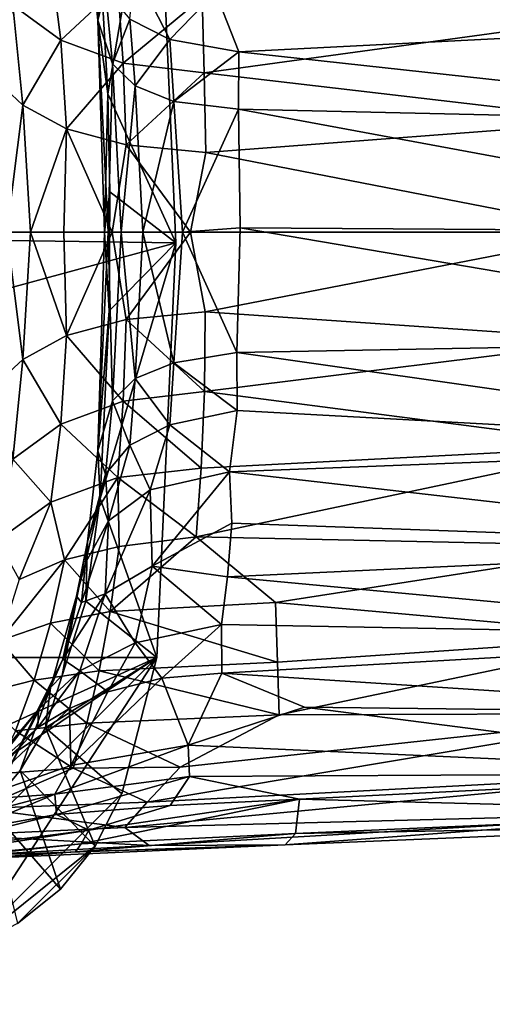
# Model space of a CAD drawing. Units: inches. Extents: x -2.7 to 2.7, y -5.5 to 5.5.
# Drawn here: x -0.7 to 0, y 3.3 to 4.7 of the extents above; entities that cross this region are included whole.
import ezdxf

# ---------------------------------------------------------------- set-up
doc = ezdxf.new("R2010")
doc.units = ezdxf.units.IN
doc.layers.get('0').update_dxf_attribs({"true_color": 0xc2ced6})

msp = doc.modelspace()

# ---------------------------------------------------------------- linework, layer by layer
for points in [[(-0.5092, 4.9909), (-0.4815, 4.358), (-2.7232, 4.3891), (-0.5092, 4.9909)], [(-0.5092, 4.9909), (-0.5905, 4.7524), (-0.5801, 4.5746), (-0.5092, 4.9909)], [(-0.5801, 4.5746), (-0.4815, 4.358), (-0.5092, 4.9909), (-0.5801, 4.5746)], [(-0.6095, 4.8232), (-0.5838, 4.725), (-0.5948, 4.6813), (-0.6095, 4.8232)], [(-0.6095, 4.8232), (-0.5948, 4.6813), (-0.5905, 4.7524), (-0.6095, 4.8232)], [(-0.7179, 4.703), (-0.6485, 4.6523), (-0.6627, 4.7654), (-0.7179, 4.703)], [(-0.5656, 4.7297), (-0.6627, 4.7654), (-0.6485, 4.6523), (-0.5656, 4.7297)], [(-0.5948, 4.6813), (-0.5801, 4.5746), (-0.5905, 4.7524), (-0.5948, 4.6813)], [(-0.5414, 4.7534), (-0.4902, 4.6534), (-0.5485, 4.6829), (-0.5414, 4.7534)], [(-0.5414, 4.7534), (-0.4239, 4.7223), (-0.4902, 4.6534), (-0.5414, 4.7534)], [(-0.6485, 4.6523), (-0.5578, 4.6188), (-0.5656, 4.7297), (-0.6485, 4.6523)], [(-0.5838, 4.725), (-0.5736, 4.6181), (-0.5948, 4.6813), (-0.5838, 4.725)], [(-0.5838, 4.725), (-0.5485, 4.6829), (-0.5736, 4.6181), (-0.5838, 4.725)], [(-0.4432, 4.7144), (-0.5656, 4.7297), (-0.5578, 4.6188), (-0.4432, 4.7144)], [(-0.3902, 4.6355), (-0.4902, 4.6534), (-0.4239, 4.7223), (-0.3902, 4.6355)], [(-0.4239, 4.7223), (0.5592, 4.6838), (-0.3902, 4.6355), (-0.4239, 4.7223)], [(-0.7368, 4.589), (-0.7036, 4.5581), (-0.7179, 4.703), (-0.7368, 4.589)], [(-0.7036, 4.5581), (-0.6485, 4.6523), (-0.7179, 4.703), (-0.7036, 4.5581)], [(-0.5578, 4.6188), (-0.4403, 4.6048), (-0.4432, 4.7144), (-0.5578, 4.6188)], [(-0.4403, 4.6048), (0.1712, 4.6889), (-0.4432, 4.7144), (-0.4403, 4.6048)], [(0.1604, 4.5347), (0.1712, 4.6889), (-0.4403, 4.6048), (0.1604, 4.5347)], [(-0.5736, 4.6181), (-0.5798, 4.3735), (-0.5948, 4.6813), (-0.5736, 4.6181)], [(-0.5851, 4.3735), (-0.5948, 4.6813), (-0.5798, 4.3735), (-0.5851, 4.3735)], [(-0.5801, 4.5746), (-0.5948, 4.6813), (-0.5851, 4.3735), (-0.5801, 4.5746)], [(-0.5485, 4.6829), (-0.5403, 4.5859), (-0.5736, 4.6181), (-0.5485, 4.6829)], [(-0.5403, 4.5859), (-0.5485, 4.6829), (-0.4902, 4.6534), (-0.5403, 4.5859)], [(0.5592, 4.6838), (0.5698, 4.5303), (-0.3902, 4.6355), (0.5592, 4.6838)], [(-0.7036, 4.5581), (-0.6403, 4.5236), (-0.6485, 4.6523), (-0.7036, 4.5581)], [(-0.5578, 4.6188), (-0.6485, 4.6523), (-0.6403, 4.5236), (-0.5578, 4.6188)], [(-0.4902, 4.6534), (-0.4842, 4.5632), (-0.5403, 4.5859), (-0.4902, 4.6534)], [(-0.4842, 4.5632), (-0.4902, 4.6534), (-0.3902, 4.6355), (-0.4842, 4.5632)], [(-0.3902, 4.6355), (-0.3906, 4.552), (-0.4842, 4.5632), (-0.3902, 4.6355)], [(0.5698, 4.5303), (-0.3906, 4.552), (-0.3902, 4.6355), (0.5698, 4.5303)], [(-0.6403, 4.5236), (-0.5538, 4.5003), (-0.5578, 4.6188), (-0.6403, 4.5236)], [(-0.5736, 4.6181), (-0.561, 4.3735), (-0.5798, 4.3735), (-0.5736, 4.6181)], [(-0.561, 4.3735), (-0.5736, 4.6181), (-0.5403, 4.5859), (-0.561, 4.3735)], [(-0.4403, 4.6048), (-0.5578, 4.6188), (-0.5538, 4.5003), (-0.4403, 4.6048)], [(-0.5538, 4.5003), (-0.4381, 4.4895), (-0.4403, 4.6048), (-0.5538, 4.5003)], [(0.1604, 4.5347), (-0.4403, 4.6048), (-0.4381, 4.4895), (0.1604, 4.5347)], [(-0.7368, 4.589), (-0.7269, 4.3735), (-0.7036, 4.5581), (-0.7368, 4.589)], [(-0.5773, 4.4322), (-0.5801, 4.5746), (-0.5851, 4.3735), (-0.5773, 4.4322)], [(-0.5801, 4.5746), (-0.5773, 4.4322), (-0.4815, 4.358), (-0.5801, 4.5746)], [(-0.561, 4.3735), (-0.5403, 4.5859), (-0.5293, 4.3735), (-0.561, 4.3735)], [(-0.4842, 4.5632), (-0.5293, 4.3735), (-0.5403, 4.5859), (-0.4842, 4.5632)], [(-0.4842, 4.5632), (-0.4719, 4.3735), (-0.5293, 4.3735), (-0.4842, 4.5632)], [(-0.4719, 4.3735), (-0.4842, 4.5632), (-0.3906, 4.552), (-0.4719, 4.3735)], [(-0.6925, 4.3735), (-0.7036, 4.5581), (-0.7269, 4.3735), (-0.6925, 4.3735)], [(-0.7036, 4.5581), (-0.6925, 4.3735), (-0.6403, 4.5236), (-0.7036, 4.5581)], [(-0.3906, 4.552), (-0.388, 4.3797), (-0.4719, 4.3735), (-0.3906, 4.552)], [(0.5698, 4.5303), (0.5733, 4.3735), (-0.3906, 4.552), (0.5698, 4.5303)], [(-0.3906, 4.552), (0.5733, 4.3735), (-0.388, 4.3797), (-0.3906, 4.552)], [(0.1567, 4.3735), (0.1604, 4.5347), (-0.4381, 4.4895), (0.1567, 4.3735)], [(-0.6925, 4.3735), (-0.644, 4.3735), (-0.6403, 4.5236), (-0.6925, 4.3735)], [(-0.644, 4.3735), (-0.5741, 4.3735), (-0.6403, 4.5236), (-0.644, 4.3735)], [(-0.5741, 4.3735), (-0.5538, 4.5003), (-0.6403, 4.5236), (-0.5741, 4.3735)], [(-0.5538, 4.5003), (-0.5741, 4.3735), (-0.4603, 4.3735), (-0.5538, 4.5003)], [(-0.4603, 4.3735), (-0.4381, 4.4895), (-0.5538, 4.5003), (-0.4603, 4.3735)], [(-0.4603, 4.3735), (0.1567, 4.3735), (-0.4381, 4.4895), (-0.4603, 4.3735)], [(-0.5781, 4.2592), (-0.5773, 4.4322), (-0.5851, 4.3735), (-0.5781, 4.2592)], [(-0.4815, 4.358), (-0.5773, 4.4322), (-0.5781, 4.2592), (-0.4815, 4.358)], [(-2.6955, 3.7561), (-2.7232, 4.3891), (-0.4815, 4.358), (-2.6955, 3.7561)], [(-0.4719, 4.3735), (-0.388, 4.3797), (-0.3929, 4.1989), (-0.4719, 4.3735)], [(-0.3929, 4.1989), (-0.388, 4.3797), (0.5698, 4.2168), (-0.3929, 4.1989)], [(0.5733, 4.3735), (0.5698, 4.2168), (-0.388, 4.3797), (0.5733, 4.3735)], [(-0.7036, 4.189), (-0.7269, 4.3735), (-0.7368, 4.1581), (-0.7036, 4.189)], [(-0.7269, 4.3735), (-0.7036, 4.189), (-0.6925, 4.3735), (-0.7269, 4.3735)], [(-0.7036, 4.189), (-0.6403, 4.2235), (-0.6925, 4.3735), (-0.7036, 4.189)], [(-0.6925, 4.3735), (-0.6403, 4.2235), (-0.644, 4.3735), (-0.6925, 4.3735)], [(-0.6403, 4.2235), (-0.5741, 4.3735), (-0.644, 4.3735), (-0.6403, 4.2235)], [(-0.6403, 4.2235), (-0.5538, 4.2468), (-0.5741, 4.3735), (-0.6403, 4.2235)], [(-0.5948, 4.0563), (-0.5851, 4.3735), (-0.5798, 4.3735), (-0.5948, 4.0563)], [(-0.5851, 4.3735), (-0.5948, 4.0563), (-0.5781, 4.2592), (-0.5851, 4.3735)], [(-0.5736, 4.129), (-0.5948, 4.0563), (-0.5798, 4.3735), (-0.5736, 4.129)], [(-0.5736, 4.129), (-0.5798, 4.3735), (-0.561, 4.3735), (-0.5736, 4.129)], [(-0.4603, 4.3735), (-0.5741, 4.3735), (-0.5538, 4.2468), (-0.4603, 4.3735)], [(-0.5736, 4.129), (-0.561, 4.3735), (-0.5403, 4.1612), (-0.5736, 4.129)], [(-0.561, 4.3735), (-0.5293, 4.3735), (-0.5403, 4.1612), (-0.561, 4.3735)], [(-0.5538, 4.2468), (-0.4388, 4.2582), (-0.4603, 4.3735), (-0.5538, 4.2468)], [(-0.4842, 4.1838), (-0.5403, 4.1612), (-0.5293, 4.3735), (-0.4842, 4.1838)], [(-0.4842, 4.1838), (-0.5293, 4.3735), (-0.4719, 4.3735), (-0.4842, 4.1838)], [(-0.3929, 4.1989), (-0.4842, 4.1838), (-0.4719, 4.3735), (-0.3929, 4.1989)], [(-0.4603, 4.3735), (-0.4388, 4.2582), (0.1567, 4.3735), (-0.4603, 4.3735)], [(-0.4388, 4.2582), (0.1602, 4.2168), (0.1567, 4.3735), (-0.4388, 4.2582)], [(-0.4815, 4.358), (-0.5092, 3.7561), (-2.6955, 3.7561), (-0.4815, 4.358)], [(-0.5912, 3.9871), (-0.5092, 3.7561), (-0.4815, 4.358), (-0.5912, 3.9871)], [(-0.4815, 4.358), (-0.5781, 4.2592), (-0.5912, 3.9871), (-0.4815, 4.358)], [(-0.5578, 4.1283), (-0.5538, 4.2468), (-0.6403, 4.2235), (-0.5578, 4.1283)], [(-0.5912, 3.9871), (-0.5781, 4.2592), (-0.5948, 4.0563), (-0.5912, 3.9871)], [(-0.5538, 4.2468), (-0.5578, 4.1283), (-0.4401, 4.1421), (-0.5538, 4.2468)], [(-0.4401, 4.1421), (-0.4388, 4.2582), (-0.5538, 4.2468), (-0.4401, 4.1421)], [(-0.4388, 4.2582), (-0.4401, 4.1421), (0.1602, 4.2168), (-0.4388, 4.2582)], [(-0.7036, 4.189), (-0.6485, 4.0947), (-0.6403, 4.2235), (-0.7036, 4.189)], [(-0.6403, 4.2235), (-0.6485, 4.0947), (-0.5578, 4.1283), (-0.6403, 4.2235)], [(-0.4401, 4.1421), (0.1707, 4.0632), (0.1602, 4.2168), (-0.4401, 4.1421)], [(-0.3929, 4.1989), (0.5698, 4.2168), (0.5592, 4.0632), (-0.3929, 4.1989)], [(-0.7179, 4.044), (-0.7036, 4.189), (-0.7368, 4.1581), (-0.7179, 4.044)], [(-0.7036, 4.189), (-0.7179, 4.044), (-0.6485, 4.0947), (-0.7036, 4.189)], [(-0.4842, 4.1838), (-0.3929, 4.1989), (-0.3927, 4.1146), (-0.4842, 4.1838)], [(-0.3927, 4.1146), (-0.3929, 4.1989), (0.5592, 4.0632), (-0.3927, 4.1146)], [(-0.5403, 4.1612), (-0.4842, 4.1838), (-0.4902, 4.0937), (-0.5403, 4.1612)], [(-0.3927, 4.1146), (-0.4902, 4.0937), (-0.4842, 4.1838), (-0.3927, 4.1146)], [(-0.5736, 4.129), (-0.5403, 4.1612), (-0.5485, 4.0642), (-0.5736, 4.129)], [(-0.4902, 4.0937), (-0.5485, 4.0642), (-0.5403, 4.1612), (-0.4902, 4.0937)], [(-0.4446, 4.0308), (-0.4401, 4.1421), (-0.5578, 4.1283), (-0.4446, 4.0308)], [(-0.4401, 4.1421), (-0.4446, 4.0308), (0.1707, 4.0632), (-0.4401, 4.1421)], [(-0.5656, 4.0174), (-0.5578, 4.1283), (-0.6485, 4.0947), (-0.5656, 4.0174)], [(-0.5948, 4.0563), (-0.5736, 4.129), (-0.5838, 4.0221), (-0.5948, 4.0563)], [(-0.5838, 4.0221), (-0.5736, 4.129), (-0.5485, 4.0642), (-0.5838, 4.0221)], [(-0.5578, 4.1283), (-0.5656, 4.0174), (-0.4446, 4.0308), (-0.5578, 4.1283)], [(-0.4902, 4.0937), (-0.3927, 4.1146), (-0.4037, 4.0259), (-0.4902, 4.0937)], [(-0.4037, 4.0259), (-0.3927, 4.1146), (0.5592, 4.0632), (-0.4037, 4.0259)], [(-0.6627, 3.9817), (-0.6485, 4.0947), (-0.7179, 4.044), (-0.6627, 3.9817)], [(-0.6485, 4.0947), (-0.6627, 3.9817), (-0.5656, 4.0174), (-0.6485, 4.0947)], [(-0.5189, 3.9996), (-0.5485, 4.0642), (-0.4902, 4.0937), (-0.5189, 3.9996)], [(-0.4037, 4.0259), (-0.5189, 3.9996), (-0.4902, 4.0937), (-0.4037, 4.0259)], [(-0.5485, 4.0642), (-0.5791, 3.9545), (-0.5838, 4.0221), (-0.5485, 4.0642)], [(-0.5791, 3.9545), (-0.5485, 4.0642), (-0.5189, 3.9996), (-0.5791, 3.9545)], [(-0.4519, 3.9313), (0.1883, 3.918), (0.1707, 4.0632), (-0.4519, 3.9313)], [(-0.4446, 4.0308), (-0.4519, 3.9313), (0.1707, 4.0632), (-0.4446, 4.0308)], [(-0.4037, 4.0259), (0.5592, 4.0632), (0.5417, 3.918), (-0.4037, 4.0259)], [(-0.6095, 3.9239), (-0.5948, 4.0563), (-0.5838, 4.0221), (-0.6095, 3.9239)], [(-0.5912, 3.9871), (-0.5948, 4.0563), (-0.6095, 3.9239), (-0.5912, 3.9871)], [(-0.7179, 4.044), (-0.7403, 3.926), (-0.6627, 3.9817), (-0.7179, 4.044)], [(-0.6431, 3.8978), (-0.5656, 4.0174), (-0.6627, 3.9817), (-0.6431, 3.8978)], [(-0.5636, 3.9173), (-0.5656, 4.0174), (-0.6431, 3.8978), (-0.5636, 3.9173)], [(-0.5838, 4.0221), (-0.6125, 3.8938), (-0.6095, 3.9239), (-0.5838, 4.0221)], [(-0.5791, 3.9545), (-0.6125, 3.8938), (-0.5838, 4.0221), (-0.5791, 3.9545)], [(-0.4519, 3.9313), (-0.4446, 4.0308), (-0.5656, 4.0174), (-0.4519, 3.9313)], [(-0.5656, 4.0174), (-0.5636, 3.9173), (-0.4519, 3.9313), (-0.5656, 4.0174)], [(-0.5158, 3.8888), (-0.5189, 3.9996), (-0.4037, 4.0259), (-0.5158, 3.8888)], [(-0.4037, 4.0259), (-0.4004, 3.9513), (-0.5158, 3.8888), (-0.4037, 4.0259)], [(-0.4004, 3.9513), (-0.4037, 4.0259), (0.5417, 3.918), (-0.4004, 3.9513)], [(-0.5842, 3.8488), (-0.5791, 3.9545), (-0.5189, 3.9996), (-0.5842, 3.8488)], [(-0.5158, 3.8888), (-0.5842, 3.8488), (-0.5189, 3.9996), (-0.5158, 3.8888)], [(-0.709, 3.8694), (-0.6627, 3.9817), (-0.7403, 3.926), (-0.709, 3.8694)], [(-0.709, 3.8694), (-0.6431, 3.8978), (-0.6627, 3.9817), (-0.709, 3.8694)], [(-0.6095, 3.9239), (-0.6121, 3.8377), (-0.5912, 3.9871), (-0.6095, 3.9239)], [(-0.5092, 3.7561), (-0.5912, 3.9871), (-0.6121, 3.8377), (-0.5092, 3.7561)], [(-0.6183, 3.8362), (-0.5791, 3.9545), (-0.5842, 3.8488), (-0.6183, 3.8362)], [(-0.6183, 3.8362), (-0.6125, 3.8938), (-0.5791, 3.9545), (-0.6183, 3.8362)], [(-0.5158, 3.8888), (-0.4004, 3.9513), (-0.4065, 3.8735), (-0.5158, 3.8888)], [(-0.4065, 3.8735), (-0.4004, 3.9513), (0.5417, 3.918), (-0.4065, 3.8735)], [(-0.5769, 3.8227), (-0.3367, 3.836), (-0.4519, 3.9313), (-0.5769, 3.8227)], [(-0.4519, 3.9313), (-0.5636, 3.9173), (-0.5769, 3.8227), (-0.4519, 3.9313)], [(-0.4519, 3.9313), (-0.3367, 3.836), (0.1883, 3.918), (-0.4519, 3.9313)], [(-0.6095, 3.9239), (-0.6466, 3.7298), (-0.6121, 3.8377), (-0.6095, 3.9239)], [(-0.6095, 3.9239), (-0.6258, 3.845), (-0.6466, 3.7298), (-0.6095, 3.9239)], [(-0.5769, 3.8227), (-0.5636, 3.9173), (-0.6431, 3.8978), (-0.5769, 3.8227)], [(-0.6125, 3.8938), (-0.6258, 3.845), (-0.6095, 3.9239), (-0.6125, 3.8938)], [(-0.4065, 3.8735), (0.5417, 3.918), (0.5173, 3.7867), (-0.4065, 3.8735)], [(-0.3367, 3.836), (0.2126, 3.7867), (0.1883, 3.918), (-0.3367, 3.836)], [(-0.7368, 3.7809), (-0.6635, 3.806), (-0.6431, 3.8978), (-0.7368, 3.7809)], [(-0.709, 3.8694), (-0.7368, 3.7809), (-0.6431, 3.8978), (-0.709, 3.8694)], [(-0.6431, 3.8978), (-0.6635, 3.806), (-0.5769, 3.8227), (-0.6431, 3.8978)], [(-0.6183, 3.8362), (-0.6258, 3.845), (-0.6125, 3.8938), (-0.6183, 3.8362)], [(-0.5842, 3.8488), (-0.5158, 3.8888), (-0.5404, 3.7775), (-0.5842, 3.8488)], [(-0.4154, 3.8041), (-0.5404, 3.7775), (-0.5158, 3.8888), (-0.4154, 3.8041)], [(-0.5158, 3.8888), (-0.4065, 3.8735), (-0.4154, 3.8041), (-0.5158, 3.8888)], [(-0.4154, 3.8041), (-0.4065, 3.8735), (0.5173, 3.7867), (-0.4154, 3.8041)], [(-0.6454, 3.7537), (-0.6183, 3.8362), (-0.5842, 3.8488), (-0.6454, 3.7537)], [(-0.6454, 3.7537), (-0.5842, 3.8488), (-0.6209, 3.7369), (-0.6454, 3.7537)], [(-0.5404, 3.7775), (-0.6209, 3.7369), (-0.5842, 3.8488), (-0.5404, 3.7775)], [(-0.6705, 3.654), (-0.6121, 3.8377), (-0.6466, 3.7298), (-0.6705, 3.654)], [(-0.5092, 3.7561), (-0.6121, 3.8377), (-0.6705, 3.654), (-0.5092, 3.7561)], [(-0.6466, 3.7298), (-0.6258, 3.845), (-0.6635, 3.7126), (-0.6466, 3.7298)], [(-0.6454, 3.7537), (-0.6635, 3.7126), (-0.6258, 3.845), (-0.6454, 3.7537)], [(-0.6183, 3.8362), (-0.6454, 3.7537), (-0.6258, 3.845), (-0.6183, 3.8362)], [(-0.3342, 3.7493), (-0.3367, 3.836), (-0.5769, 3.8227), (-0.3342, 3.7493)], [(-0.3367, 3.836), (-0.3342, 3.7493), (0.2126, 3.7867), (-0.3367, 3.836)], [(-0.5926, 3.7368), (-0.5769, 3.8227), (-0.6635, 3.806), (-0.5926, 3.7368)], [(-0.3342, 3.7493), (-0.5769, 3.8227), (-0.5926, 3.7368), (-0.3342, 3.7493)], [(-0.7368, 3.7809), (-0.6872, 3.7232), (-0.6635, 3.806), (-0.7368, 3.7809)], [(-0.6635, 3.806), (-0.6872, 3.7232), (-0.5926, 3.7368), (-0.6635, 3.806)], [(-0.4154, 3.8041), (-0.5018, 3.7263), (-0.5404, 3.7775), (-0.4154, 3.8041)], [(-0.4147, 3.7335), (-0.5018, 3.7263), (-0.4154, 3.8041), (-0.4147, 3.7335)], [(-0.4147, 3.7335), (-0.4154, 3.8041), (0.5173, 3.7867), (-0.4147, 3.7335)], [(-0.7368, 3.7809), (-0.7688, 3.7022), (-0.6872, 3.7232), (-0.7368, 3.7809)], [(-0.6209, 3.7369), (-0.5404, 3.7775), (-0.58, 3.7064), (-0.6209, 3.7369)], [(-0.58, 3.7064), (-0.5404, 3.7775), (-0.5018, 3.7263), (-0.58, 3.7064)], [(-0.4147, 3.7335), (0.5173, 3.7867), (0.4866, 3.6749), (-0.4147, 3.7335)], [(-0.3342, 3.7493), (-0.3314, 3.6728), (0.2126, 3.7867), (-0.3342, 3.7493)], [(-0.3314, 3.6728), (0.2433, 3.6749), (0.2126, 3.7867), (-0.3314, 3.6728)], [(-2.6955, 3.7561), (-0.5092, 3.7561), (-1.6179, 3.2527), (-2.6955, 3.7561)], [(-1.2532, 3.2578), (-1.6179, 3.2527), (-0.5092, 3.7561), (-1.2532, 3.2578)], [(-0.9849, 3.2804), (-1.2532, 3.2578), (-0.5092, 3.7561), (-0.9849, 3.2804)], [(-0.787, 3.3309), (-0.9849, 3.2804), (-0.5092, 3.7561), (-0.787, 3.3309)], [(-0.5092, 3.7561), (-0.5597, 3.5582), (-0.787, 3.3309), (-0.5092, 3.7561)], [(-0.7091, 3.6256), (-0.6635, 3.7126), (-0.6454, 3.7537), (-0.7091, 3.6256)], [(-0.6454, 3.7537), (-0.6807, 3.6805), (-0.7091, 3.6256), (-0.6454, 3.7537)], [(-0.6454, 3.7537), (-0.6209, 3.7369), (-0.6807, 3.6805), (-0.6454, 3.7537)], [(-0.6705, 3.654), (-0.5597, 3.5582), (-0.5092, 3.7561), (-0.6705, 3.654)], [(-0.5926, 3.7368), (-0.3314, 3.6728), (-0.3342, 3.7493), (-0.5926, 3.7368)], [(-0.6106, 3.6606), (-0.5926, 3.7368), (-0.6872, 3.7232), (-0.6106, 3.6606)], [(-0.6819, 3.6545), (-0.6209, 3.7369), (-0.6358, 3.6823), (-0.6819, 3.6545)], [(-0.6209, 3.7369), (-0.6819, 3.6545), (-0.6807, 3.6805), (-0.6209, 3.7369)], [(-0.58, 3.7064), (-0.6358, 3.6823), (-0.6209, 3.7369), (-0.58, 3.7064)], [(-0.5926, 3.7368), (-0.6106, 3.6606), (-0.3314, 3.6728), (-0.5926, 3.7368)], [(-0.5018, 3.7263), (-0.4147, 3.7335), (-0.4634, 3.629), (-0.5018, 3.7263)], [(-0.2948, 3.6839), (-0.4634, 3.629), (-0.4147, 3.7335), (-0.2948, 3.6839)], [(-0.2948, 3.6839), (-0.4147, 3.7335), (0.4866, 3.6749), (-0.2948, 3.6839)], [(-0.7688, 3.7022), (-0.7144, 3.6497), (-0.6872, 3.7232), (-0.7688, 3.7022)], [(-0.6872, 3.7232), (-0.7144, 3.6497), (-0.6106, 3.6606), (-0.6872, 3.7232)], [(-0.6635, 3.7126), (-0.6705, 3.654), (-0.6466, 3.7298), (-0.6635, 3.7126)], [(-0.6339, 3.5996), (-0.58, 3.7064), (-0.5018, 3.7263), (-0.6339, 3.5996)], [(-0.4634, 3.629), (-0.6339, 3.5996), (-0.5018, 3.7263), (-0.4634, 3.629)], [(-0.7523, 3.5386), (-0.6635, 3.7126), (-0.7091, 3.6256), (-0.7523, 3.5386)], [(-0.7072, 3.592), (-0.6635, 3.7126), (-0.7523, 3.5386), (-0.7072, 3.592)], [(-0.6705, 3.654), (-0.6635, 3.7126), (-0.7072, 3.592), (-0.6705, 3.654)], [(-0.6358, 3.6823), (-0.58, 3.7064), (-0.6339, 3.5996), (-0.6358, 3.6823)], [(-0.7091, 3.6256), (-0.6807, 3.6805), (-0.7876, 3.5543), (-0.7091, 3.6256)], [(-0.6807, 3.6805), (-0.7483, 3.5951), (-0.7876, 3.5543), (-0.6807, 3.6805)], [(-0.7778, 3.5488), (-0.6358, 3.6823), (-0.6339, 3.5996), (-0.7778, 3.5488)], [(-0.6358, 3.6823), (-0.7778, 3.5488), (-0.6819, 3.6545), (-0.6358, 3.6823)], [(-0.6819, 3.6545), (-0.7483, 3.5951), (-0.6807, 3.6805), (-0.6819, 3.6545)], [(-0.5233, 3.5459), (0.2796, 3.5882), (0.2433, 3.6749), (-0.5233, 3.5459)], [(-0.4752, 3.5968), (-0.5233, 3.5459), (0.2433, 3.6749), (-0.4752, 3.5968)], [(-0.3314, 3.6728), (-0.4752, 3.5968), (0.2433, 3.6749), (-0.3314, 3.6728)], [(-0.4634, 3.629), (-0.2948, 3.6839), (0.4503, 3.5882), (-0.4634, 3.629)], [(-0.2948, 3.6839), (0.4866, 3.6749), (0.4503, 3.5882), (-0.2948, 3.6839)], [(-0.6306, 3.5955), (-0.6106, 3.6606), (-0.7144, 3.6497), (-0.6306, 3.5955)], [(-0.6106, 3.6606), (-0.6306, 3.5955), (-0.4752, 3.5968), (-0.6106, 3.6606)], [(-0.3314, 3.6728), (-0.6106, 3.6606), (-0.4752, 3.5968), (-0.3314, 3.6728)], [(-0.7483, 3.5951), (-0.6819, 3.6545), (-0.7778, 3.5488), (-0.7483, 3.5951)], [(-0.7144, 3.6497), (-0.7449, 3.587), (-0.6306, 3.5955), (-0.7144, 3.6497)], [(-0.6705, 3.654), (-0.7072, 3.592), (-0.5988, 3.4823), (-0.6705, 3.654)], [(-0.6705, 3.654), (-0.5988, 3.4823), (-0.5597, 3.5582), (-0.6705, 3.654)], [(-0.4634, 3.629), (-0.4615, 3.5834), (-0.6569, 3.5579), (-0.4634, 3.629)], [(-0.6569, 3.5579), (-0.6339, 3.5996), (-0.4634, 3.629), (-0.6569, 3.5579)], [(-0.4615, 3.5834), (-0.4634, 3.629), (0.4503, 3.5882), (-0.4615, 3.5834)], [(-0.7778, 3.5488), (-0.6339, 3.5996), (-0.6569, 3.5579), (-0.7778, 3.5488)], [(-0.7664, 3.5367), (-0.6306, 3.5955), (-0.7449, 3.587), (-0.7664, 3.5367)], [(-0.6306, 3.5955), (-0.7664, 3.5367), (-0.5233, 3.5459), (-0.6306, 3.5955)], [(-0.7523, 3.5386), (-0.6488, 3.42), (-0.7072, 3.592), (-0.7523, 3.5386)], [(-0.6488, 3.42), (-0.5988, 3.4823), (-0.7072, 3.592), (-0.6488, 3.42)], [(-0.6306, 3.5955), (-0.5233, 3.5459), (-0.4752, 3.5968), (-0.6306, 3.5955)], [(0.2796, 3.5882), (-0.5554, 3.5092), (0.3206, 3.5323), (0.2796, 3.5882)], [(-0.5233, 3.5459), (-0.5554, 3.5092), (0.2796, 3.5882), (-0.5233, 3.5459)], [(-0.3022, 3.5503), (-0.4615, 3.5834), (0.4503, 3.5882), (-0.3022, 3.5503)], [(0.4093, 3.5323), (-0.3022, 3.5503), (0.4503, 3.5882), (0.4093, 3.5323)], [(-0.6569, 3.5579), (-0.4615, 3.5834), (-0.6546, 3.5284), (-0.6569, 3.5579)], [(-0.4615, 3.5834), (-0.4897, 3.5411), (-0.6546, 3.5284), (-0.4615, 3.5834)], [(-0.4615, 3.5834), (-0.3022, 3.5503), (-0.4897, 3.5411), (-0.4615, 3.5834)], [(-0.815, 3.516), (-0.7778, 3.5488), (-0.6569, 3.5579), (-0.815, 3.516)], [(-0.815, 3.516), (-0.6569, 3.5579), (-0.7816, 3.5055), (-0.815, 3.516)], [(-0.5597, 3.5582), (-0.5988, 3.4823), (-0.787, 3.3309), (-0.5597, 3.5582)], [(-0.6569, 3.5579), (-0.6546, 3.5284), (-0.7816, 3.5055), (-0.6569, 3.5579)], [(-0.5554, 3.5092), (-0.5233, 3.5459), (-0.7664, 3.5367), (-0.5554, 3.5092)], [(-0.3022, 3.5503), (-0.3078, 3.5005), (-0.619, 3.4857), (-0.3022, 3.5503)], [(-0.619, 3.4857), (-0.6079, 3.5056), (-0.3022, 3.5503), (-0.619, 3.4857)], [(-0.6079, 3.5056), (-0.4897, 3.5411), (-0.3022, 3.5503), (-0.6079, 3.5056)], [(-0.3078, 3.5005), (-0.3022, 3.5503), (0.4093, 3.5323), (-0.3078, 3.5005)], [(-0.7946, 3.498), (-0.5554, 3.5092), (-0.7664, 3.5367), (-0.7946, 3.498)], [(-0.7111, 3.3699), (-0.6488, 3.42), (-0.7523, 3.5386), (-0.7111, 3.3699)], [(-0.6079, 3.5056), (-0.6546, 3.5284), (-0.4897, 3.5411), (-0.6079, 3.5056)], [(-0.5554, 3.5092), (-0.5204, 3.4831), (0.3206, 3.5323), (-0.5554, 3.5092)], [(-0.5204, 3.4831), (-0.3229, 3.4843), (0.3206, 3.5323), (-0.5204, 3.4831)], [(-0.3229, 3.4843), (0.365, 3.5125), (0.3206, 3.5323), (-0.3229, 3.4843)], [(0.365, 3.5125), (-0.3078, 3.5005), (0.4093, 3.5323), (0.365, 3.5125)], [(-0.8991, 3.4679), (-0.7816, 3.5055), (-0.6546, 3.5284), (-0.8991, 3.4679)], [(-0.6079, 3.5056), (-0.8991, 3.4679), (-0.6546, 3.5284), (-0.6079, 3.5056)], [(-0.9219, 3.4568), (-0.8991, 3.4679), (-0.6079, 3.5056), (-0.9219, 3.4568)], [(-0.9219, 3.4568), (-0.6079, 3.5056), (-0.619, 3.4857), (-0.9219, 3.4568)], [(-0.5204, 3.4831), (-0.5554, 3.5092), (-0.7946, 3.498), (-0.5204, 3.4831)], [(-0.3229, 3.4843), (-0.3078, 3.5005), (0.365, 3.5125), (-0.3229, 3.4843)], [(-0.7946, 3.498), (-0.7916, 3.4681), (-0.5204, 3.4831), (-0.7946, 3.498)], [(-0.627, 3.4741), (-0.619, 3.4857), (-0.3078, 3.5005), (-0.627, 3.4741)], [(-0.627, 3.4741), (-0.3078, 3.5005), (-0.3229, 3.4843), (-0.627, 3.4741)], [(-0.9376, 3.4518), (-0.9219, 3.4568), (-0.619, 3.4857), (-0.9376, 3.4518)], [(-0.9376, 3.4518), (-0.619, 3.4857), (-0.627, 3.4741), (-0.9376, 3.4518)], [(-0.7956, 3.4627), (-0.9376, 3.4518), (-0.627, 3.4741), (-0.7956, 3.4627)], [(-0.7916, 3.4681), (-0.7956, 3.4627), (-0.3229, 3.4843), (-0.7916, 3.4681)], [(-0.7956, 3.4627), (-0.627, 3.4741), (-0.3229, 3.4843), (-0.7956, 3.4627)], [(-0.3229, 3.4843), (-0.5204, 3.4831), (-0.7916, 3.4681), (-0.3229, 3.4843)], [(-0.7111, 3.3699), (-0.787, 3.3309), (-0.5988, 3.4823), (-0.7111, 3.3699)], [(-0.7111, 3.3699), (-0.5988, 3.4823), (-0.6488, 3.42), (-0.7111, 3.3699)]]:
    msp.add_lwpolyline(points)

doc.saveas('drawing.dxf')
